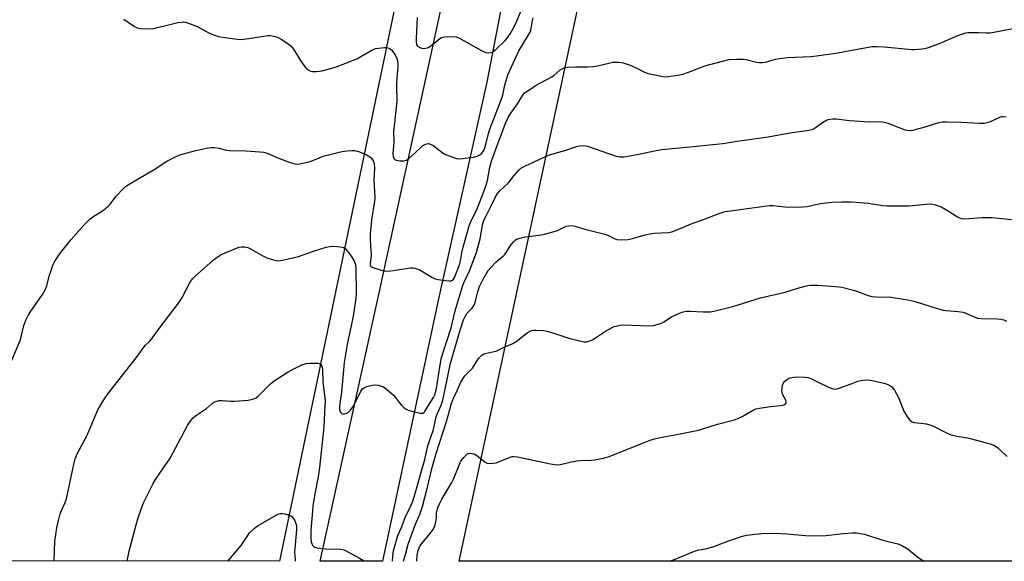
# Model space of a CAD drawing. Units: inches. Extents: x 1291768 to 1297768, y 569447 to 573447.
# Drawn here: x 1295980 to 1296358, y 569447 to 569655 of the extents above; entities that cross this region are included whole.
import ezdxf

# ---------------------------------------------------------------- set-up
doc = ezdxf.new("R2010")
doc.units = ezdxf.units.IN
doc.header["$MEASUREMENT"] = 0
for name, color, linetype in [('NTRL-Farm Land', 3, 'Continuous'), ('TRANS-Road', 130, 'Continuous'), ('Undefined', 1, 'Continuous')]:
    doc.layers.add(name, color=color, linetype=linetype)

msp = doc.modelspace()

# ---------------------------------------------------------------- linework, layer by layer
at = {"layer": 'NTRL-Farm Land'}
for points in [[(1296205.12, 570055.02, 0), (1296131.73, 569696.12, 0), (1296080.03, 569447.04, 0), (1294466.3, 569447.2, 0)], [(1296956.08, 569446.95, 0), (1296148.92, 569447.03, 0), (1296210.94, 569736.28, 0), (1296274.71, 569944.53, 0), (1296378.31, 569975.9, 0), (1296380.62, 570044.13, 0)]]:
    msp.add_polyline3d(points, dxfattribs=at)
at = {"layer": 'TRANS-Road'}
msp.add_lwpolyline([(1296237.13, 569984.55), (1296211.83, 569872.65), (1296173.41, 569696.22), (1296165.08, 569659.4), (1296159.59, 569630.84), (1296141.04, 569547.72), (1296119.55, 569447.04), (1296095.56, 569447.04), (1296118.22, 569550.06), (1296144.39, 569670.6), (1296167.47, 569773.87), (1296191.52, 569885.44), (1296212.77, 569981.02), (1296235.28, 570081.08)], dxfattribs=at)
at = {"layer": 'Undefined'}
for points, elevation in [([(1296132.78, 569655.78), (1296132.41, 569647.72), (1296132.41, 569646.34), (1296132.59, 569645.35), (1296132.97, 569644.75), (1296133.81, 569644.16), (1296134.56, 569643.9), (1296135.12, 569643.85), (1296135.97, 569643.92), (1296136.8, 569644.12), (1296137.33, 569644.34), (1296138.55, 569645.18), (1296141.44, 569647.61), (1296142.11, 569648.03), (1296142.63, 569648.19), (1296143.46, 569648.31), (1296146.62, 569648.43), (1296147.74, 569648.31), (1296148.8, 569647.89), (1296157.26, 569643.17), (1296158.3, 569642.64), (1296159.11, 569642.33), (1296160.15, 569642.2), (1296161.17, 569642.29), (1296161.89, 569642.6), (1296163.01, 569643.45), (1296166.5, 569646.76), (1296167.26, 569647.61), (1296168.5, 569649.51), (1296170.03, 569652.18), (1296170.92, 569654), (1296173.14, 569659.35)], 488), ([(1296020.26, 569655.05), (1296024.32, 569652.25), (1296025.35, 569651.74), (1296026.79, 569651.44), (1296029.47, 569651.31), (1296031.71, 569651.56), (1296033.09, 569651.82), (1296035.82, 569652.56), (1296041.02, 569653.77), (1296042.18, 569653.99), (1296043.04, 569654.04), (1296043.85, 569653.9), (1296044.66, 569653.65), (1296048.42, 569652.23), (1296052.83, 569649.84), (1296054.66, 569649.02), (1296056.57, 569648.47), (1296059.72, 569647.91), (1296063.82, 569647.41), (1296065.29, 569647.33), (1296068.24, 569647.68), (1296075.52, 569648.86), (1296076.38, 569648.87), (1296077.79, 569648.61), (1296079.17, 569648.18), (1296080.67, 569647.45), (1296082.83, 569645.97), (1296084.42, 569644.72), (1296085.34, 569643.58), (1296088.7, 569638.25), (1296089.94, 569636.56), (1296090.53, 569635.91), (1296090.97, 569635.58), (1296091.92, 569635.13), (1296092.69, 569634.94), (1296094.14, 569634.97), (1296096.19, 569635.3), (1296100.54, 569636.42), (1296102.16, 569636.94), (1296109.59, 569639.91), (1296115.18, 569643.08), (1296116.78, 569643.79), (1296117.93, 569644), (1296120.3, 569644.18), (1296121.16, 569644.17), (1296121.96, 569644.01), (1296122.41, 569643.74), (1296123.02, 569643.17), (1296123.77, 569642.29), (1296124.42, 569641.34), (1296125.07, 569639.69), (1296125.28, 569638.84), (1296125.38, 569638.01), (1296125.37, 569636.64), (1296125.04, 569632.76), (1296124.9, 569630.01), (1296124.98, 569623.45), (1296123.67, 569611.78), (1296123.81, 569607.87), (1296123.53, 569603.47), (1296123.62, 569602.42), (1296123.93, 569601.52), (1296124.24, 569601.21), (1296124.69, 569601), (1296126.31, 569600.7), (1296127.71, 569600.65), (1296128.72, 569600.94), (1296129.59, 569601.53), (1296132.01, 569603.83), (1296135.03, 569606.52), (1296136, 569607.08), (1296136.55, 569607.23), (1296137.1, 569607.29), (1296137.9, 569607.11), (1296138.9, 569606.57), (1296140.37, 569605.57), (1296142.44, 569603.88), (1296143.73, 569603.18), (1296146.49, 569602.09), (1296147.89, 569601.62), (1296148.73, 569601.49), (1296150.15, 569601.57), (1296154.46, 569602.13), (1296155.82, 569602.49), (1296156.79, 569603), (1296157.44, 569603.48), (1296158, 569604.11), (1296158.45, 569604.86), (1296159.08, 569606.44), (1296160.08, 569610.65), (1296160.74, 569612.84), (1296165.31, 569624.72), (1296165.64, 569625.96), (1296166.41, 569629.74), (1296167.57, 569633.65), (1296171.82, 569642.9), (1296175.43, 569648.85), (1296176.11, 569650.12), (1296176.51, 569651.45), (1296177, 569654.53), (1296177.32, 569655.64)], 490), ([(1296000, 569570.53), (1296004.89, 569576.06), (1296007.22, 569578.34), (1296008.37, 569579.22), (1296012.48, 569581.8), (1296014.28, 569583.24), (1296015.04, 569584.09), (1296017.49, 569587.31), (1296019.87, 569589.88), (1296020.92, 569590.87), (1296022.92, 569592.16), (1296031.88, 569597.32), (1296036.73, 569600.55), (1296040.12, 569602.29), (1296041.74, 569602.95), (1296047.36, 569604.48), (1296051.97, 569605.52), (1296053.71, 569605.8), (1296055.08, 569605.77), (1296056.74, 569605.54), (1296059.59, 569604.84), (1296060.74, 569604.64), (1296067.08, 569604.49), (1296072.37, 569604.16), (1296073.83, 569604), (1296075.19, 569603.58), (1296079.96, 569601.56), (1296084.13, 569600.07), (1296085.81, 569599.53), (1296086.93, 569599.39), (1296088.34, 569599.62), (1296091.72, 569600.5), (1296092.81, 569600.87), (1296096.76, 569602.5), (1296102.35, 569603.94), (1296104.05, 569604.29), (1296105.82, 569604.51), (1296107.59, 569604.66), (1296108.73, 569604.62), (1296109.8, 569604.42), (1296110.62, 569604.16), (1296113.31, 569602.96), (1296114.6, 569602.28), (1296115.24, 569601.75), (1296115.72, 569601.12), (1296116.09, 569600.42), (1296116.33, 569599.64), (1296116.39, 569597.91), (1296116.14, 569593.41), (1296116.57, 569586.42), (1296116.43, 569585.15), (1296115.23, 569578.09), (1296114.8, 569572.59), (1296114.76, 569570.24), (1296115.09, 569564.43), (1296114.72, 569561.2), (1296114.8, 569560.73), (1296114.98, 569560.32), (1296115.5, 569559.85), (1296116.5, 569559.44), (1296119.56, 569558.59), (1296120.95, 569558.36), (1296122.65, 569558.45), (1296130.22, 569559.56), (1296131.09, 569559.59), (1296131.91, 569559.48), (1296132.71, 569559.27), (1296133.51, 569558.94), (1296138.4, 569556.06), (1296139.73, 569555.43), (1296140.86, 569555.16), (1296143.5, 569554.79), (1296144.96, 569554.63), (1296145.77, 569554.64), (1296146.43, 569554.91), (1296146.75, 569555.25), (1296147.15, 569555.9), (1296147.7, 569557.17), (1296149.05, 569560.71), (1296149.47, 569562.35), (1296150.02, 569566.15), (1296152.74, 569575.68), (1296153.45, 569577.45), (1296155.52, 569581.65), (1296158.97, 569590.59), (1296159.78, 569593.2), (1296160.69, 569598.32), (1296161.3, 569600.58), (1296163.45, 569606.64), (1296166.84, 569615.4), (1296167.73, 569617.36), (1296168.47, 569618.55), (1296171.34, 569622.52), (1296173.29, 569625.86), (1296174.04, 569626.74), (1296175.21, 569627.61), (1296178.44, 569629.69), (1296182.59, 569631.86), (1296184.5, 569632.98), (1296185.4, 569633.63), (1296187.53, 569635.44), (1296188.46, 569636.04), (1296189.2, 569636.38), (1296190.6, 569636.63), (1296193.51, 569636.79), (1296198.48, 569636.75), (1296200.16, 569636.86), (1296202.13, 569637.18), (1296207.9, 569638.52), (1296209.06, 569638.62), (1296210.2, 569638.58), (1296211.86, 569638.28), (1296214.52, 569637.42), (1296216.82, 569636.38), (1296219.98, 569634.79), (1296221.07, 569634.36), (1296222.75, 569633.95), (1296227.01, 569633.11), (1296228.09, 569633), (1296229.06, 569633.02), (1296232.8, 569633.55), (1296234.73, 569634), (1296236.88, 569634.68), (1296243.22, 569637.15), (1296252.42, 569639.58), (1296255.28, 569639.76), (1296257.86, 569639.74), (1296259.01, 569639.54), (1296263.03, 569638.62), (1296264.19, 569638.46), (1296265.36, 569638.41), (1296266.48, 569638.57), (1296270.28, 569639.69), (1296271.84, 569640.03), (1296274.97, 569640.32), (1296283.82, 569640.81), (1296286.06, 569641.02), (1296294.18, 569642.12), (1296301.06, 569643.49), (1296307.44, 569644.53), (1296309.13, 569644.57), (1296312.04, 569644.41), (1296322.57, 569643.41), (1296323.74, 569643.44), (1296326.65, 569643.72), (1296328.09, 569643.93), (1296329.46, 569644.34), (1296333.44, 569645.93), (1296340.25, 569648.8), (1296342.18, 569649.51), (1296343.3, 569649.84), (1296344.17, 569649.97), (1296345.66, 569650.01), (1296348.34, 569649.98), (1296351.32, 569649.83), (1296352.79, 569649.89), (1296365.96, 569652.34)], 492), ([(1296000, 569479.43), (1296001.13, 569484.82), (1296001.59, 569486.23), (1296002.37, 569488.18), (1296005.86, 569494.87), (1296007, 569497.2), (1296010.21, 569505.07), (1296012.54, 569508.98), (1296014.19, 569511.37), (1296025.01, 569525.08), (1296028.06, 569529.33), (1296028.61, 569529.95), (1296030.15, 569531.39), (1296030.9, 569532.26), (1296033.84, 569536.34), (1296041.22, 569546.03), (1296042.58, 569548.23), (1296045.67, 569554.15), (1296046.59, 569555.43), (1296047.6, 569556.42), (1296053.31, 569561.55), (1296054.63, 569562.68), (1296055.55, 569563.36), (1296057.23, 569564.45), (1296058.23, 569565), (1296063.44, 569567.14), (1296064.54, 569567.52), (1296065.38, 569567.68), (1296066.75, 569567.63), (1296067.82, 569567.41), (1296068.79, 569566.97), (1296073.88, 569564.07), (1296075.13, 569563.44), (1296077.67, 569562.65), (1296079.39, 569562.35), (1296081.14, 569562.58), (1296087.26, 569563.98), (1296093.05, 569566.07), (1296097.86, 569567.53), (1296099.28, 569567.87), (1296100.74, 569567.92), (1296103.39, 569567.68), (1296104.48, 569567.42), (1296105.16, 569566.99), (1296106.09, 569565.96), (1296107.77, 569563.67), (1296108.61, 569562.17), (1296109.11, 569560.84), (1296109.27, 569559.24), (1296109.42, 569550), (1296109.22, 569547.98), (1296108.25, 569541.04), (1296107.64, 569537.95), (1296105.89, 569530.14), (1296104.85, 569523.22), (1296104.35, 569518.98), (1296103.82, 569511.89), (1296103.05, 569506.69), (1296103.01, 569505.27), (1296103.23, 569504.36), (1296103.47, 569504.02), (1296103.85, 569503.76), (1296104.31, 569503.6), (1296104.8, 569503.54), (1296105.53, 569503.67), (1296106.41, 569504.16), (1296107.21, 569504.99), (1296108.19, 569506.43), (1296109.22, 569508.36), (1296111.03, 569512.07), (1296111.81, 569513.16), (1296112.41, 569513.61), (1296113.49, 569514.03), (1296115.5, 569514.56), (1296116.66, 569514.67), (1296117.79, 569514.54), (1296119.17, 569514.22), (1296119.94, 569513.88), (1296120.88, 569513.22), (1296123.75, 569510.75), (1296124.5, 569509.87), (1296126.02, 569507.74), (1296126.75, 569506.84), (1296127.63, 569506.05), (1296128.59, 569505.37), (1296129.37, 569504.97), (1296130.78, 569504.56), (1296133.97, 569503.86), (1296135, 569503.83), (1296135.41, 569504.04), (1296135.73, 569504.43), (1296136.84, 569506.4), (1296139.07, 569509.78), (1296139.69, 569511.13), (1296140.18, 569513.35), (1296141.75, 569523.19), (1296142.2, 569525.18), (1296145.82, 569536.56), (1296147.35, 569543.12), (1296149.93, 569551.68), (1296150.64, 569553.6), (1296152.86, 569558.45), (1296155.52, 569565.54), (1296156.94, 569570.69), (1296158.06, 569576.63), (1296158.52, 569578.13), (1296159.24, 569579.62), (1296161.12, 569583.11), (1296162.83, 569586.92), (1296163.58, 569588.12), (1296164.52, 569589.2), (1296167.73, 569592.18), (1296170.01, 569595.07), (1296171.76, 569597.08), (1296172.63, 569597.84), (1296174.14, 569598.7), (1296183.14, 569602.83), (1296189.85, 569604.77), (1296194, 569606.16), (1296195.11, 569606.43), (1296196.75, 569606.54), (1296198.12, 569606.35), (1296209.17, 569602.5), (1296210.52, 569602.26), (1296212.13, 569602.28), (1296217.23, 569603.1), (1296223.83, 569604.57), (1296226.68, 569605.06), (1296234.89, 569605.75), (1296250.14, 569607.41), (1296255.6, 569608.27), (1296267.45, 569609.94), (1296275.85, 569611.4), (1296283.15, 569612.48), (1296284.28, 569612.75), (1296285.18, 569613.16), (1296288.39, 569615.43), (1296289.57, 569616.13), (1296290.57, 569616.52), (1296292.15, 569616.82), (1296293.61, 569616.79), (1296298.67, 569616.19), (1296304.44, 569615.75), (1296306.21, 569615.7), (1296310.1, 569615.77), (1296311.52, 569615.68), (1296312.56, 569615.47), (1296313.37, 569615.2), (1296319.65, 569612.66), (1296320.76, 569612.43), (1296321.94, 569612.38), (1296323.1, 569612.5), (1296325.36, 569613.05), (1296327.32, 569613.6), (1296331.74, 569615.06), (1296333.16, 569615.44), (1296334.31, 569615.63), (1296335.78, 569615.68), (1296341.71, 569615.6), (1296348.59, 569615.14), (1296350.36, 569615.17), (1296352.55, 569615.72), (1296356.39, 569617.45), (1296357.19, 569617.7), (1296357.72, 569617.74), (1296358.77, 569617.54)], 494)]:
    msp.add_lwpolyline(points, dxfattribs=dict(at, elevation=elevation))
for points in [[(1296123.33, 569447.03, 496), (1296123.37, 569447.17, 496), (1296123.55, 569450.1, 496), (1296123.67, 569450.95, 496), (1296125.39, 569456.92, 496), (1296126.81, 569459.95, 496), (1296128.25, 569463.77, 496), (1296130.55, 569468.5, 496), (1296131.16, 569470.1, 496), (1296131.7, 569471.76, 496), (1296132.83, 569475.7, 496), (1296134.16, 569480.84, 496), (1296135.7, 569486.01, 496), (1296136.94, 569491.24, 496), (1296139.03, 569497.53, 496), (1296140.14, 569502.43, 496), (1296140.5, 569503.5, 496), (1296141.99, 569506.91, 496), (1296142.63, 569508.78, 496), (1296143.47, 569512.36, 496), (1296145.56, 569523.07, 496), (1296149.26, 569535.69, 496), (1296150.62, 569539.65, 496), (1296151.21, 569540.94, 496), (1296151.91, 569542.05, 496), (1296153.8, 569544.06, 496), (1296154.63, 569545.25, 496), (1296155.04, 569546.34, 496), (1296155.93, 569550.05, 496), (1296156.77, 569552.5, 496), (1296158.12, 569555.27, 496), (1296160.11, 569558.6, 496), (1296161.01, 569559.76, 496), (1296163.08, 569561.88, 496), (1296163.95, 569562.68, 496), (1296165.75, 569564.06, 496), (1296166.28, 569564.57, 496), (1296166.93, 569565.45, 496), (1296168.58, 569568.22, 496), (1296169.84, 569569.74, 496), (1296170.46, 569570.29, 496), (1296170.94, 569570.58, 496), (1296172.32, 569571.07, 496), (1296174.35, 569571.48, 496), (1296180.39, 569572.23, 496), (1296181.8, 569572.49, 496), (1296186.62, 569574, 496), (1296189.92, 569575.55, 496), (1296190.99, 569575.76, 496), (1296192.07, 569575.81, 496), (1296193.41, 569575.64, 496), (1296196.66, 569574.54, 496), (1296204.87, 569572.48, 496), (1296205.91, 569572.1, 496), (1296208.37, 569570.88, 496), (1296209.41, 569570.49, 496), (1296211.13, 569570.36, 496), (1296213.76, 569570.5, 496), (1296215.47, 569570.88, 496), (1296220.26, 569572.32, 496), (1296221.4, 569572.6, 496), (1296223.73, 569572.87, 496), (1296229.07, 569573.2, 496), (1296230.51, 569573.47, 496), (1296234.05, 569574.81, 496), (1296238, 569576.56, 496), (1296242.64, 569578.16, 496), (1296248.28, 569580.33, 496), (1296251.02, 569581.22, 496), (1296253.03, 569581.56, 496), (1296267.82, 569583.58, 496), (1296269.45, 569583.59, 496), (1296275.17, 569582.89, 496), (1296280.7, 569583, 496), (1296282.42, 569583.2, 496), (1296286.26, 569584.11, 496), (1296288.57, 569584.48, 496), (1296292.09, 569584.82, 496), (1296295.92, 569585.01, 496), (1296299.18, 569585.01, 496), (1296301.23, 569584.88, 496), (1296305.9, 569584.42, 496), (1296311.48, 569583.59, 496), (1296313.13, 569583.46, 496), (1296321.44, 569583.46, 496), (1296328.28, 569584.11, 496), (1296329.76, 569584.15, 496), (1296330.6, 569584.03, 496), (1296331.7, 569583.75, 496), (1296333.05, 569583.33, 496), (1296334.1, 569582.89, 496), (1296336.57, 569581.45, 496), (1296340.16, 569579.15, 496), (1296340.9, 569578.76, 496), (1296341.58, 569578.55, 496), (1296342.98, 569578.45, 496), (1296349.54, 569578.94, 496), (1296353.47, 569578.93, 496), (1296360.92, 569578.18, 496)], [(1295975.92, 569520.89, 492), (1295980.52, 569531.71, 492), (1295980.91, 569533.12, 492), (1295981.83, 569537.5, 492), (1295982.81, 569539.84, 492), (1295983.68, 569541.61, 492), (1295984.28, 569542.62, 492), (1295989.01, 569549.42, 492), (1295990.03, 569551.15, 492), (1295990.67, 569552.74, 492), (1295991.64, 569556.46, 492), (1295992.45, 569559, 492), (1295993.04, 569560.68, 492), (1295993.54, 569561.72, 492), (1295994.74, 569563.65, 492), (1295995.9, 569565.32, 492), (1296000, 569570.53, 492)], [(1296127.52, 569447.03, 498), (1296128.5, 569450.14, 498), (1296129.38, 569453.51, 498), (1296132.19, 569461.18, 498), (1296133.96, 569465.35, 498), (1296134.88, 569468.02, 498), (1296136.69, 569474.91, 498), (1296138.57, 569482.92, 498), (1296140.04, 569488.36, 498), (1296144.08, 569500.62, 498), (1296145.97, 569507.5, 498), (1296146.73, 569509.61, 498), (1296148.15, 569512.56, 498), (1296149.57, 569515.77, 498), (1296150.27, 569517.02, 498), (1296151.12, 569518.13, 498), (1296154.01, 569521.13, 498), (1296156.38, 569524.84, 498), (1296157.45, 569526.02, 498), (1296158.08, 569526.47, 498), (1296158.87, 569526.77, 498), (1296162.3, 569527.45, 498), (1296163.41, 569527.78, 498), (1296166.76, 569529.38, 498), (1296169.55, 569530.53, 498), (1296170.78, 569531.31, 498), (1296175.01, 569534.61, 498), (1296175.92, 569535.19, 498), (1296176.63, 569535.54, 498), (1296177.43, 569535.71, 498), (1296178.3, 569535.72, 498), (1296181.24, 569535.53, 498), (1296182.7, 569535.35, 498), (1296185.69, 569534.45, 498), (1296191, 569532.56, 498), (1296196.1, 569531.31, 498), (1296196.95, 569531.19, 498), (1296197.76, 569531.24, 498), (1296199.06, 569531.59, 498), (1296200.07, 569532.04, 498), (1296205.03, 569535.31, 498), (1296207.58, 569536.7, 498), (1296208.37, 569537.05, 498), (1296209.15, 569537.28, 498), (1296210.76, 569537.6, 498), (1296211.88, 569537.68, 498), (1296221.81, 569537.35, 498), (1296223.54, 569537.46, 498), (1296224.91, 569537.82, 498), (1296226.52, 569538.4, 498), (1296227.52, 569538.94, 498), (1296230.42, 569540.76, 498), (1296233.52, 569542.25, 498), (1296234.84, 569542.72, 498), (1296236.19, 569542.94, 498), (1296237.55, 569543.04, 498), (1296242.58, 569542.67, 498), (1296245.22, 569542.74, 498), (1296246.66, 569542.93, 498), (1296253.98, 569544.81, 498), (1296264.58, 569548.14, 498), (1296274.06, 569550.25, 498), (1296278.88, 569551.81, 498), (1296281.63, 569552.58, 498), (1296282.73, 569552.83, 498), (1296283.6, 569552.93, 498), (1296286.56, 569552.97, 498), (1296293.38, 569552.47, 498), (1296295.72, 569552.17, 498), (1296300.75, 569550.94, 498), (1296305.92, 569549.02, 498), (1296307.29, 569548.65, 498), (1296308.96, 569548.48, 498), (1296314.69, 569548.31, 498), (1296321.74, 569547.17, 498), (1296323.88, 569546.65, 498), (1296331.62, 569544.21, 498), (1296334.66, 569543.35, 498), (1296335.82, 569543.18, 498), (1296340.46, 569542.86, 498), (1296342.35, 569542.55, 498), (1296343.38, 569542.17, 498), (1296346.23, 569540.9, 498), (1296347.86, 569540.35, 498), (1296349.29, 569540.2, 498), (1296355.38, 569540.07, 498), (1296356.81, 569539.93, 498), (1296357.87, 569539.62, 498), (1296358.89, 569539.18, 498)], [(1296021.49, 569447.05, 496), (1296022.32, 569450.84, 496), (1296024.96, 569461.02, 496), (1296025.62, 569463.27, 496), (1296027.12, 569467.77, 496), (1296027.76, 569469.43, 496), (1296031.5, 569476.87, 496), (1296032.41, 569478.38, 496), (1296036.42, 569484.06, 496), (1296037.84, 569486.28, 496), (1296044.71, 569499.04, 496), (1296045.95, 569500.96, 496), (1296046.91, 569502, 496), (1296047.78, 569502.75, 496), (1296051.91, 569505.66, 496), (1296054.21, 569507.61, 496), (1296055.22, 569508.17, 496), (1296056.03, 569508.48, 496), (1296056.86, 569508.66, 496), (1296058.02, 569508.67, 496), (1296061.26, 569508.46, 496), (1296062.72, 569508.45, 496), (1296067.95, 569508.84, 496), (1296069.64, 569509.16, 496), (1296070.96, 569509.76, 496), (1296071.85, 569510.38, 496), (1296076.58, 569515.07, 496), (1296077.9, 569516.23, 496), (1296083.29, 569519.63, 496), (1296086.01, 569521.16, 496), (1296088.55, 569522.34, 496), (1296090.14, 569522.83, 496), (1296091.59, 569522.97, 496), (1296093.94, 569523.07, 496), (1296094.78, 569523.03, 496), (1296095.5, 569522.81, 496), (1296095.83, 569522.5, 496), (1296096.09, 569522.09, 496), (1296096.37, 569521.38, 496), (1296096.48, 569520.84, 496), (1296096.58, 569515.78, 496), (1296097.42, 569509.82, 496), (1296097.48, 569508.45, 496), (1296097.43, 569506.71, 496), (1296096.96, 569498.55, 496), (1296095.28, 569482.95, 496), (1296094.77, 569479.37, 496), (1296093.51, 569472.84, 496), (1296092.83, 569468.29, 496), (1296092.58, 569466.15, 496), (1296092.07, 569460.44, 496), (1296091.98, 569458.48, 496), (1296092.03, 569455.59, 496), (1296092.16, 569454.43, 496), (1296092.36, 569453.61, 496), (1296092.59, 569453.14, 496), (1296093.11, 569452.59, 496), (1296093.57, 569452.34, 496), (1296094.39, 569452.11, 496), (1296097.64, 569451.74, 496), (1296103.4, 569451.62, 496), (1296104.23, 569451.49, 496), (1296104.77, 569451.31, 496), (1296110.73, 569448.2, 496), (1296112.21, 569447.31, 496), (1296112.51, 569447.04, 496)], [(1296132.63, 569447.03, 500), (1296132.77, 569449.3, 500), (1296133.14, 569451.04, 500), (1296133.75, 569452.52, 500), (1296134.41, 569453.66, 500), (1296137.85, 569457.63, 500), (1296138.78, 569459, 500), (1296139.46, 569460.19, 500), (1296139.77, 569460.97, 500), (1296140.01, 569462.12, 500), (1296140.18, 569463.59, 500), (1296140.28, 569465.54, 500), (1296140.43, 569466.53, 500), (1296140.76, 569467.61, 500), (1296141.44, 569469.25, 500), (1296142.26, 569470.83, 500), (1296146.12, 569477.15, 500), (1296146.72, 569478.44, 500), (1296148.9, 569483.84, 500), (1296149.62, 569485.43, 500), (1296150.67, 569486.86, 500), (1296151.92, 569488.08, 500), (1296152.39, 569488.35, 500), (1296153.15, 569488.46, 500), (1296153.95, 569488.38, 500), (1296154.73, 569488.15, 500), (1296155.71, 569487.57, 500), (1296158.95, 569485.07, 500), (1296159.69, 569484.69, 500), (1296160.53, 569484.55, 500), (1296161.99, 569484.6, 500), (1296163.15, 569484.8, 500), (1296168.44, 569486.89, 500), (1296169.28, 569487.13, 500), (1296169.84, 569487.18, 500), (1296171.26, 569487, 500), (1296183.98, 569484.38, 500), (1296186.32, 569484.01, 500), (1296187.75, 569484.14, 500), (1296192, 569485.12, 500), (1296194.04, 569485.5, 500), (1296195.49, 569485.63, 500), (1296199.57, 569485.77, 500), (1296201.02, 569485.93, 500), (1296204.82, 569486.71, 500), (1296206.54, 569487.19, 500), (1296220.27, 569492.7, 500), (1296222.15, 569493.41, 500), (1296223.82, 569493.92, 500), (1296226.08, 569494.48, 500), (1296232.39, 569495.59, 500), (1296240.77, 569497.3, 500), (1296248.08, 569499.57, 500), (1296254.55, 569501.23, 500), (1296255.9, 569501.77, 500), (1296257.76, 569502.67, 500), (1296261.48, 569504.91, 500), (1296262.78, 569505.5, 500), (1296264.2, 569505.79, 500), (1296268.29, 569506.34, 500), (1296272.2, 569506.72, 500), (1296273.05, 569506.89, 500), (1296273.54, 569507.07, 500), (1296274.27, 569507.58, 500), (1296274.45, 569507.9, 500), (1296274.46, 569508.11, 500), (1296274.25, 569508.81, 500), (1296273.27, 569510.61, 500), (1296272.9, 569511.6, 500), (1296272.8, 569512.7, 500), (1296273.03, 569514.4, 500), (1296273.39, 569515.44, 500), (1296273.88, 569516.06, 500), (1296274.93, 569516.9, 500), (1296275.9, 569517.36, 500), (1296277.29, 569517.59, 500), (1296279.29, 569517.71, 500), (1296281.54, 569517.7, 500), (1296282.9, 569517.55, 500), (1296283.92, 569517.18, 500), (1296286.63, 569515.68, 500), (1296290.67, 569513.85, 500), (1296292.29, 569513.2, 500), (1296293.1, 569513.04, 500), (1296293.92, 569513.14, 500), (1296294.73, 569513.37, 500), (1296299.36, 569515.04, 500), (1296301.89, 569516.06, 500), (1296302.99, 569516.37, 500), (1296303.85, 569516.5, 500), (1296305.6, 569516.57, 500), (1296306.77, 569516.46, 500), (1296312, 569515.29, 500), (1296313.41, 569514.88, 500), (1296314.13, 569514.51, 500), (1296314.95, 569513.89, 500), (1296315.49, 569513.31, 500), (1296315.98, 569512.6, 500), (1296317.5, 569509.81, 500), (1296319.65, 569504.34, 500), (1296321.39, 569501.73, 500), (1296321.88, 569501.12, 500), (1296322.47, 569500.61, 500), (1296323.43, 569500.19, 500), (1296326.16, 569500.03, 500), (1296328.14, 569499.69, 500), (1296329.53, 569499.36, 500), (1296330.88, 569498.8, 500), (1296335.88, 569496.27, 500), (1296337.76, 569495.56, 500), (1296339.94, 569494.98, 500), (1296343.95, 569494.35, 500), (1296345.53, 569494.02, 500), (1296352.7, 569492.09, 500), (1296354.32, 569491.47, 500), (1296355.68, 569490.52, 500), (1296359.24, 569487.18, 500)], [(1295993.51, 569447.05, 494), (1295993.76, 569454.73, 494), (1295994.53, 569459.83, 494), (1295994.99, 569462.08, 494), (1295995.79, 569465.14, 494), (1295996.29, 569466.46, 494), (1295997.69, 569469.59, 494), (1295998.18, 569470.99, 494), (1296000, 569479.43, 494)], [(1296060.16, 569447.04, 498), (1296065.32, 569453.08, 498), (1296067.82, 569456.92, 498), (1296068.52, 569457.85, 498), (1296070.41, 569459.66, 498), (1296071.81, 569460.69, 498), (1296078.42, 569464.55, 498), (1296079.47, 569465.06, 498), (1296080.3, 569465.29, 498), (1296081.13, 569465.31, 498), (1296081.96, 569465.18, 498), (1296083.33, 569464.85, 498), (1296084.35, 569464.44, 498), (1296084.77, 569464.13, 498), (1296085.28, 569463.49, 498), (1296085.85, 569462.52, 498), (1296086.28, 569461.48, 498), (1296086.44, 569460.63, 498), (1296086.44, 569459.06, 498), (1296085.75, 569450.48, 498), (1296086, 569447.44, 498), (1296085.99, 569447.04, 498)], [(1296229.69, 569447.02, 502), (1296231.21, 569447.56, 502), (1296239.25, 569450.86, 502), (1296240.88, 569451.3, 502), (1296243.59, 569451.78, 502), (1296246.59, 569452.59, 502), (1296252.99, 569455.09, 502), (1296257.67, 569456.56, 502), (1296259.35, 569456.95, 502), (1296262.47, 569457.41, 502), (1296265.11, 569457.63, 502), (1296270.19, 569457.79, 502), (1296274.65, 569457.54, 502), (1296281.86, 569456.83, 502), (1296283.93, 569456.78, 502), (1296289.59, 569456.9, 502), (1296296.36, 569457.66, 502), (1296299.88, 569457.83, 502), (1296301.35, 569457.83, 502), (1296302.76, 569457.66, 502), (1296304.45, 569457.31, 502), (1296311.5, 569455.11, 502), (1296317.19, 569453.72, 502), (1296318.74, 569453, 502), (1296321.23, 569451.59, 502), (1296322.15, 569450.91, 502), (1296325.47, 569448.15, 502), (1296326.72, 569447.37, 502), (1296327.42, 569447.01, 502)]]:
    msp.add_polyline3d(points, dxfattribs=at)

doc.saveas('drawing.dxf')
